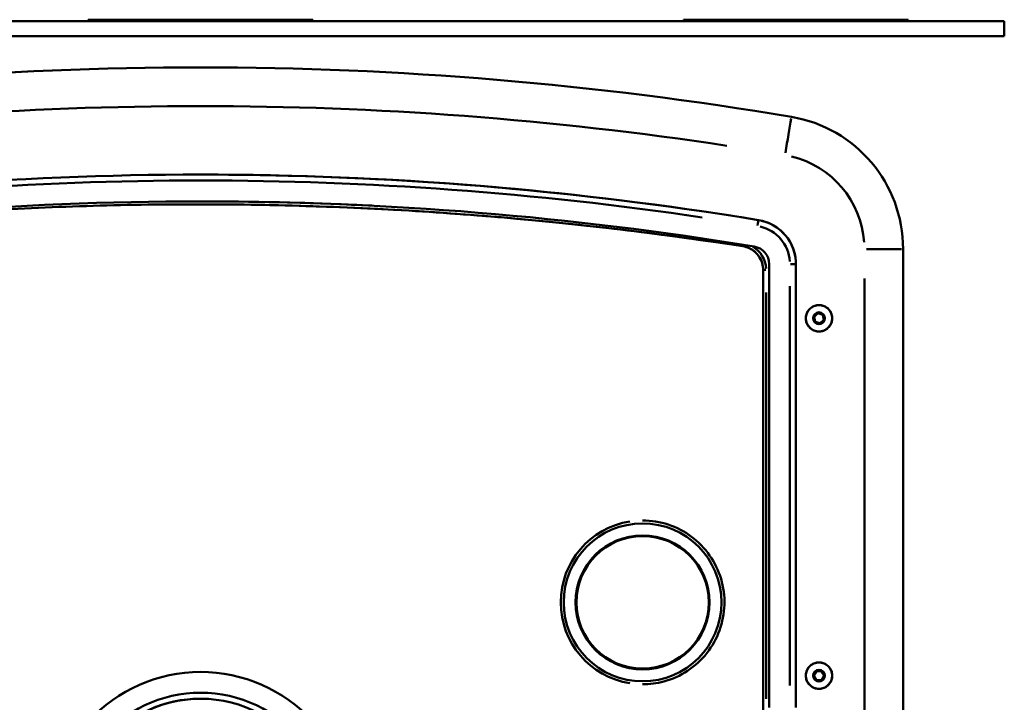
# Paper-space layout 'FS STRAIGHT_2' of a CAD drawing. Units: millimetres. Extents: x 226 to 9877, y 208 to 6948.
# Drawn here: x 1695 to 2025, y 2631 to 2860 of the extents above; entities that cross this region are included whole.
import ezdxf

# ---------------------------------------------------------------- set-up
doc = ezdxf.new("R2010")
doc.units = ezdxf.units.MM
doc.header["$LTSCALE"] = 33.333333
doc.layers.add('Visible Edges(ISO)', color=7, linetype='Continuous', lineweight=50)
doc.layers.add('Visible Tangent Edges(ISO)', color=7, linetype='Continuous', lineweight=50)

psp = doc.layouts.new('FS STRAIGHT_2')

# ---------------------------------------------------------------- linework, layer by layer
at = {"layer": 'Visible Edges(ISO)'}
for p, q in [((1485.5, 2859.78), (2025.5, 2859.78)), ((1717.74, 2860.28), (1793.24, 2860.28)), ((1717.74, 2859.78), (1717.74, 2860.28)), ((1793.24, 2860.28), (1793.24, 2859.78)), ((1793.24, 2859.78), (1793.24, 2860.28)), ((1917.74, 2860.28), (1993.24, 2860.28)), ((1917.74, 2859.78), (1917.74, 2860.28)), ((1990.44, 2860.28), (1990.44, 2859.78)), ((1993.24, 2860.28), (1993.24, 2859.78)), ((1993.24, 2859.78), (1993.24, 2860.28)), ((2025.5, 2854.78), (2025.5, 2859.78)), ((2025.5, 2854.78), (1485.5, 2854.78)), ((1755.49, 2844.28), (1755.49, 2844.28)), ((1991.49, 2783.28), (1991.49, 2584.28)), ((1944.49, 2624.28), (1944.49, 2776.28)), ((1946.49, 2778.19), (1946.49, 2629.28)), ((1946.49, 2778.19), (1946.49, 2629.28)), ((1955.49, 2778.19), (1955.49, 2629.28)), ((1961.59, 2760.53), (1962.86, 2761.71)), ((1961.98, 2758.85), (1961.59, 2760.53)), ((1963.63, 2758.34), (1961.98, 2758.85)), ((1964.51, 2761.21), (1962.86, 2761.71)), ((1962.86, 2761.71), (1964.51, 2761.21)), ((1963.63, 2758.34), (1964.9, 2759.52)), ((1964.9, 2759.52), (1963.63, 2758.34)), ((1964.9, 2759.52), (1964.51, 2761.21)), ((1964.51, 2761.21), (1964.9, 2759.52)), ((1964.51, 2761.21), (1964.51, 2761.21)), ((1964.9, 2759.52), (1964.9, 2759.52)), ((1903.98, 2692.13), (1903.98, 2692.13)), ((1755.49, 2641.28), (1755.49, 2641.28)), ((1961.51, 2640.03), (1962.38, 2641.53)), ((1962.38, 2638.53), (1961.51, 2640.03)), ((1962.38, 2641.53), (1964.11, 2641.53)), ((1964.98, 2640.03), (1964.11, 2641.53)), ((1964.11, 2641.53), (1964.98, 2640.03)), ((1964.11, 2638.53), (1964.98, 2640.03)), ((1964.98, 2640.03), (1964.11, 2638.53)), ((1964.98, 2640.03), (1964.98, 2640.03)), ((1903.98, 2637.13), (1903.98, 2637.13)), ((1964.11, 2638.53), (1962.38, 2638.53)), ((1755.5, 2632.28), (1755.49, 2632.28))]:
    psp.add_line(p, q, dxfattribs=at)
for centre, radius in [((1963.24, 2760.03), 2), ((1903.98, 2664.63), 22.5), ((1903.98, 2664.63), 22.5), ((1903.98, 2664.63), 22.25), ((1963.24, 2640.03), 2)]:
    psp.add_circle(centre, radius, dxfattribs=at)
for centre, radius, start, end in [((1946.49, 2783.28), 45, 0, 80.4231), ((1940.49, 2778.19), 15, 0, 80.6775), ((1940.49, 2778.19), 6, 0, 80.6775), ((1940.49, 2778.19), 6, 0, 80.6775), ((1755.49, 2590.28), 51, 42.5362, 137.4638), ((1755.49, 2590.28), 51, 90, 137.4638), ((1755.5, 2590.28), 42, 33.8964, 146.1036)]:
    psp.add_arc(centre, radius, start, end, dxfattribs=at)
for major_axis, start_param in [((-198.49, 1176.4), 5.948887), ((-198.49, 1176.4), 6.116036), ((-187.43, 1141.75), 5.957767), ((-185.97, 1132.87), 5.957767), ((0, 1148.03), 6.120477)]:
    psp.add_ellipse((1755.49, 1651.24), major_axis=major_axis, ratio=1, start_param=start_param, end_param=6.283185, dxfattribs=at)
for points, knots in [([(1753.99, 2798.28), (1741.7, 2798.28), (1729.4, 2798.09), (1704.82, 2797.33), (1692.54, 2796.77), (1667.99, 2795.26), (1655.73, 2794.32), (1631.24, 2792.07), (1619.01, 2790.75), (1594.61, 2787.75), (1582.42, 2786.06), (1570.27, 2784.18)], [1.5707963, 1.5707963, 1.5707963, 1.5707963, 1.6014213, 1.6014213, 1.6320462, 1.6320462, 1.6626712, 1.6626712, 1.6932961, 1.6932961, 1.7239211, 1.7239211, 1.7239211, 1.7239211]), ([(1937.71, 2784.18), (1925.56, 2786.06), (1913.38, 2787.75), (1888.97, 2790.75), (1876.75, 2792.07), (1852.26, 2794.32), (1840, 2795.26), (1815.45, 2796.77), (1803.16, 2797.33), (1778.58, 2798.09), (1766.29, 2798.28), (1753.99, 2798.28)], [1.4176716, 1.4176716, 1.4176716, 1.4176716, 1.4482965, 1.4482965, 1.4789215, 1.4789215, 1.5095464, 1.5095464, 1.5401714, 1.5401714, 1.5707962, 1.5707962, 1.5707962, 1.5707962]), ([(1944.49, 2776.28), (1944.49, 2777.03), (1944.38, 2777.79), (1943.96, 2779.24), (1943.65, 2779.94), (1942.83, 2781.21), (1942.34, 2781.79), (1941.2, 2782.79), (1940.56, 2783.21), (1939.19, 2783.84), (1938.46, 2784.07), (1937.71, 2784.18)], [0, 0, 0, 0, 0.283534, 0.283534, 0.567069, 0.567069, 0.850603, 0.850603, 1.134137, 1.134137, 1.417672, 1.417672, 1.417672, 1.417672]), ([(1960, 2757), (1959.68, 2757.35), (1959.41, 2757.75), (1959.02, 2758.61), (1958.89, 2759.07), (1958.79, 2760.01), (1958.81, 2760.49), (1959.01, 2761.41), (1959.18, 2761.86), (1959.66, 2762.68), (1959.96, 2763.04), (1960.68, 2763.67), (1961.08, 2763.92), (1961.95, 2764.29), (1962.42, 2764.41), (1963.36, 2764.48), (1963.84, 2764.44), (1964.75, 2764.22), (1965.2, 2764.03), (1966, 2763.53), (1966.36, 2763.22), (1966.96, 2762.49), (1967.2, 2762.07), (1967.55, 2761.19), (1967.65, 2760.73), (1967.7, 2759.78), (1967.64, 2759.3), (1967.39, 2758.39), (1967.19, 2757.96), (1966.67, 2757.17), (1966.34, 2756.82), (1965.6, 2756.24), (1965.18, 2756.01), (1964.29, 2755.69), (1963.82, 2755.6), (1962.87, 2755.58), (1962.4, 2755.65), (1961.49, 2755.93), (1961.06, 2756.14), (1960.43, 2756.59), (1960.2, 2756.79), (1960, 2757)], [0, 0, 0, 0, 0.32, 0.32, 0.64, 0.64, 0.96, 0.96, 1.28, 1.28, 1.6, 1.6, 1.92, 1.92, 2.24, 2.24, 2.56, 2.56, 2.88, 2.88, 3.2, 3.2, 3.52, 3.52, 3.84, 3.84, 4.16, 4.16, 4.48, 4.48, 4.8, 4.8, 5.12, 5.12, 5.44, 5.44, 5.76, 5.76, 6.08, 6.08, 6.283185, 6.283185, 6.283185, 6.283185]), ([(1903.98, 2692.13), (1906.91, 2692.13), (1909.84, 2691.66), (1915.41, 2689.82), (1918.05, 2688.44), (1922.75, 2684.94), (1924.82, 2682.81), (1928.19, 2678), (1929.48, 2675.33), (1931.16, 2669.71), (1931.55, 2666.76), (1931.38, 2660.9), (1930.82, 2657.98), (1928.81, 2652.47), (1927.36, 2649.87), (1923.73, 2645.27), (1921.53, 2643.27), (1916.63, 2640.04), (1913.92, 2638.83), (1908.77, 2637.45), (1906.37, 2637.13), (1903.98, 2637.13)], [4.712389, 4.712389, 4.712389, 4.712389, 5.032389, 5.032389, 5.352389, 5.352389, 5.672389, 5.672389, 5.992389, 5.992389, 6.312389, 6.312389, 6.632389, 6.632389, 6.952389, 6.952389, 7.272389, 7.272389, 7.592389, 7.592389, 7.853982, 7.853982, 7.853982, 7.853982]), ([(1967.68, 2640.03), (1967.68, 2639.55), (1967.6, 2639.08), (1967.3, 2638.18), (1967.08, 2637.76), (1966.52, 2637), (1966.17, 2636.67), (1965.4, 2636.12), (1964.97, 2635.91), (1964.06, 2635.64), (1963.59, 2635.58), (1962.64, 2635.61), (1962.17, 2635.7), (1961.28, 2636.02), (1960.87, 2636.26), (1960.12, 2636.84), (1959.8, 2637.2), (1959.28, 2637.99), (1959.08, 2638.42), (1958.84, 2639.34), (1958.79, 2639.81), (1958.85, 2640.76), (1958.95, 2641.22), (1959.3, 2642.1), (1959.55, 2642.51), (1960.15, 2643.24), (1960.52, 2643.55), (1961.32, 2644.05), (1961.76, 2644.23), (1962.68, 2644.45), (1963.16, 2644.48), (1964.1, 2644.4), (1964.57, 2644.28), (1965.44, 2643.91), (1965.84, 2643.65), (1966.55, 2643.02), (1966.85, 2642.65), (1967.32, 2641.83), (1967.49, 2641.38), (1967.65, 2640.63), (1967.68, 2640.33), (1967.68, 2640.03)], [0, 0, 0, 0, 0.32, 0.32, 0.64, 0.64, 0.96, 0.96, 1.28, 1.28, 1.6, 1.6, 1.92, 1.92, 2.24, 2.24, 2.56, 2.56, 2.88, 2.88, 3.2, 3.2, 3.52, 3.52, 3.84, 3.84, 4.16, 4.16, 4.48, 4.48, 4.8, 4.8, 5.12, 5.12, 5.44, 5.44, 5.76, 5.76, 6.08, 6.08, 6.283185, 6.283185, 6.283185, 6.283185])]:
    psp.add_open_spline(points, degree=3, knots=knots, dxfattribs=at)
at = {"layer": 'Visible Tangent Edges(ISO)'}
for p, q in [((1942.92, 2792.99), (1942.92, 2792.99)), ((1937.71, 2784.18), (1937.71, 2784.18)), ((1941.47, 2784.11), (1941.46, 2784.11)), ((1979.21, 2783.28), (1990.96, 2783.28)), ((1944.49, 2776.28), (1944.49, 2776.28)), ((1944.5, 2776.28), (1945.41, 2776.28)), ((1946.49, 2778.19), (1946.49, 2778.19)), ((1955.49, 2778.19), (1953.65, 2778.19)), ((1955.49, 2778.19), (1955.49, 2778.19)), ((1978.49, 2594.23), (1978.49, 2773.33)), ((1944.49, 2631.88), (1944.49, 2768.68)), ((1944.49, 2631.88), (1944.49, 2768.68)), ((1945.49, 2632.27), (1945.49, 2768.7)), ((1953.49, 2770.75), (1953.49, 2636.72)), ((1955.49, 2636.72), (1955.49, 2770.75))]:
    psp.add_line(p, q, dxfattribs=at)
for centre, radius in [((1963.24, 2760.03), 4.42), ((1903.98, 2664.63), 26.5), ((1963.24, 2640.03), 4.42)]:
    psp.add_circle(centre, radius, dxfattribs=at)
for centre, radius, start, end in [((1946.49, 2783.28), 32, 4.0212, 76.4019), ((1940.49, 2778.19), 15, 4.0339, 76.6436), ((1940.49, 2778.19), 13, 4.0339, 76.6436), ((1936.49, 2776.28), 8, 4.0613, 77.1653), ((1936.49, 2776.28), 8, 4.0613, 77.1653), ((1936.49, 2776.28), 9, 3.1125, 59.1372), ((1903.98, 2664.63), 27.5, 99, 261), ((1755.49, 2590.28), 44, 39.5067, 140.4933), ((1755.49, 2590.28), 42, 92.8052, 143.2985)]:
    psp.add_arc(centre, radius, start, end, dxfattribs=at)
for centre, major_axis, ratio, start_param, end_param in [((1755.49, 1651.24), (196.32, 1163.59), 1, 0.016715, 0.317583), ((1951.82, 2814.83), (-3.23, -19.13), 0.000151, 1.607541, 2.268456), ((1755.49, 1651.24), (-187.11, 1139.78), 1, 5.974038, 6.266914), ((1755.49, 1651.24), (187.43, 1141.75), 1, 0.008135, 0.154573), ((1753.99, 1593.77), (62.12, 1203.91), 1, 0.002546, 0.048376), ((1753.99, 1593.77), (183.72, 1190.42), 1, 0.007656, 0.145469), ((1753.99, 1593.77), (183.72, 1190.42), 1, 0.007656, 0.145468), ((1942.6, 2791.02), (0.32, 1.97), 0.000151, 0.078565, 1.492281), ((1937.87, 2785.17), (-0.153, -0.988), 0.000152, 0.054277, 1.030844)]:
    psp.add_ellipse(centre, major_axis=major_axis, ratio=ratio, start_param=start_param, end_param=end_param, dxfattribs=at)

doc.saveas('drawing.dxf')
